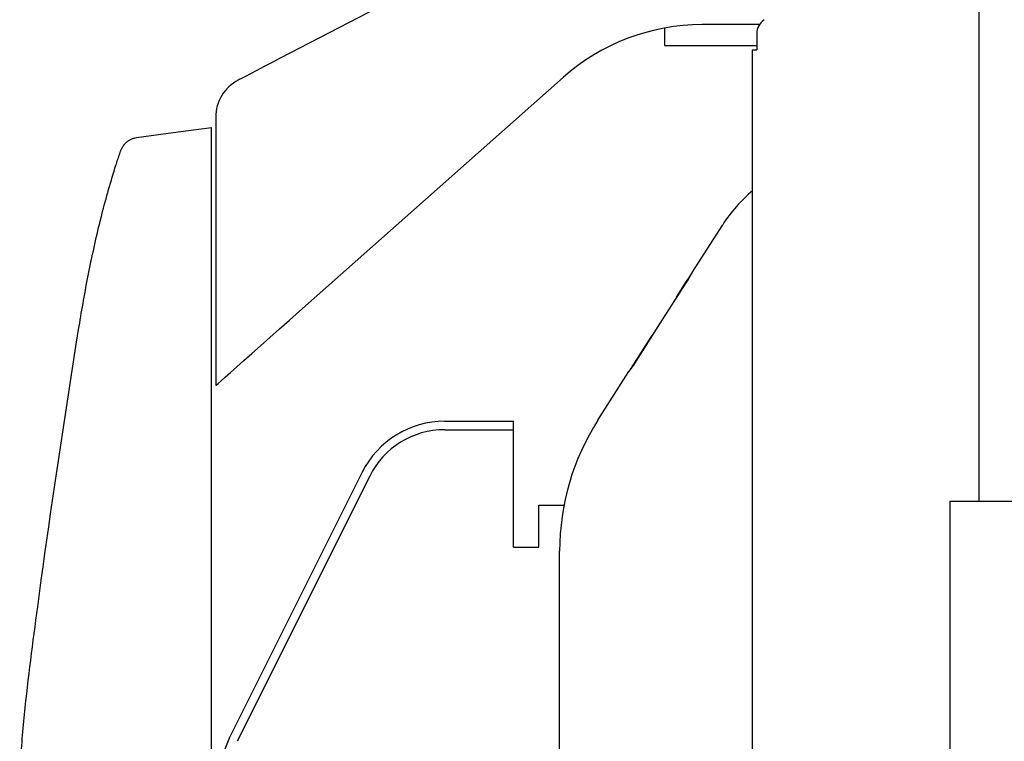
# Model space of a CAD drawing. Extents: x 151 to 5745, y -14673 to 3682.
# Drawn here: x 790 to 1025, y 1513 to 1685 of the extents above; entities that cross this region are included whole.
import ezdxf

# ---------------------------------------------------------------- set-up
doc = ezdxf.new("R2010")
doc.units = 0
doc.layers.get('0').update_dxf_attribs({"linetype": 'CONTINUOUS'})
doc.layers.add('LAYER005', color=7, linetype='CONTINUOUS')

# ---------------------------------------------------------------- blocks, each defined once
blk = doc.blocks.new('BLKF333')
at = {"color": 7, "linetype": 'CONTINUOUS'}
for p, q in [((813.636624, 1652.257763), (813.75023, 1652.591112)), ((813.75023, 1652.591112), (813.864365, 1652.921359)), ((813.864365, 1652.921359), (814.093933, 1653.574111)), ((812.744511, 1649.499349), (812.965018, 1650.201886)), ((812.965018, 1650.201886), (813.075854, 1650.550338)), ((813.075854, 1650.550338), (813.187104, 1650.896691)), ((813.187104, 1650.896691), (813.298786, 1651.240777)), ((813.298786, 1651.240777), (813.410921, 1651.582429)), ((813.410921, 1651.582429), (813.523527, 1651.92148)), ((813.523527, 1651.92148), (813.636624, 1652.257763)), ((812.090936, 1647.358685), (812.307621, 1648.076422)), ((812.307621, 1648.076422), (812.52543, 1648.790416)), ((812.52543, 1648.790416), (812.744511, 1649.499349)), ((811.447938, 1645.185749), (811.660965, 1645.913633)), ((811.660965, 1645.913633), (811.875342, 1646.63784)), ((811.875342, 1646.63784), (812.090936, 1647.358685)), ((810.818307, 1642.976901), (811.026475, 1643.717697)), ((811.026475, 1643.717697), (811.236397, 1644.453875)), ((811.236397, 1644.453875), (811.447938, 1645.185749)), ((810.004994, 1639.966962), (810.205329, 1640.72591)), ((810.205329, 1640.72591), (810.407683, 1641.480775)), ((810.407683, 1641.480775), (810.61202, 1642.231218)), ((810.61202, 1642.231218), (810.818307, 1642.976901)), ((809.416444, 1637.668954), (809.610521, 1638.438167)), ((809.610521, 1638.438167), (809.806713, 1639.204268)), ((809.806713, 1639.204268), (810.004994, 1639.966962)), ((808.846966, 1635.344222), (809.034664, 1636.121838)), ((809.034664, 1636.121838), (809.224491, 1636.896796)), ((809.224491, 1636.896796), (809.416444, 1637.668954)), ((808.296676, 1632.997533), (808.477969, 1633.781743)), ((808.477969, 1633.781743), (808.6614, 1634.564099)), ((808.6614, 1634.564099), (808.846966, 1635.344222)), ((807.765619, 1630.637313), (807.94051, 1631.425035)), ((807.94051, 1631.425035), (808.117524, 1632.211852)), ((808.117524, 1632.211852), (808.296676, 1632.997533)), ((807.253545, 1628.270682), (807.422144, 1629.059992)), ((807.422144, 1629.059992), (807.592834, 1629.848904)), ((807.592834, 1629.848904), (807.765619, 1630.637313)), ((806.760308, 1625.901307), (806.922623, 1626.691235)), ((806.922623, 1626.691235), (807.087038, 1627.481066)), ((807.087038, 1627.481066), (807.253545, 1628.270682)), ((806.286414, 1623.533035), (806.442154, 1624.321985)), ((806.442154, 1624.321985), (806.600135, 1625.111483)), ((806.600135, 1625.111483), (806.760308, 1625.901307)), ((805.833018, 1621.171569), (805.981845, 1621.957653)), ((805.981845, 1621.957653), (806.132964, 1622.744854)), ((806.132964, 1622.744854), (806.286414, 1623.533035)), ((805.399573, 1618.821027), (805.541955, 1619.603155)), ((805.541955, 1619.603155), (805.686412, 1620.386703)), ((805.686412, 1620.386703), (805.833018, 1621.171569)), ((804.98416, 1616.484112), (805.120747, 1617.261428)), ((805.120747, 1617.261428), (805.259195, 1618.040418)), ((805.259195, 1618.040418), (805.399573, 1618.821027)), ((804.58486, 1614.162092), (804.716285, 1614.934459)), ((804.716285, 1614.934459), (804.849362, 1615.708461)), ((804.849362, 1615.708461), (804.98416, 1616.484112)), ((804.199801, 1611.854648), (804.326687, 1612.622201)), ((804.326687, 1612.622201), (804.455017, 1613.391344)), ((804.455017, 1613.391344), (804.58486, 1614.162092)), ((803.826814, 1609.56081), (804.074283, 1611.088658)), ((804.074283, 1611.088658), (804.199801, 1611.854648)), ((803.101779, 1604.997384), (803.583068, 1608.037273)), ((803.583068, 1608.037273), (803.826814, 1609.56081))]:
    blk.add_line(p, q, dxfattribs=at)
blk = doc.blocks.new('BLKF334')
at = {"color": 7, "linetype": 'CONTINUOUS'}
for p, q in [((814.691636, 1654.781309), (814.78023, 1654.914276)), ((814.78023, 1654.914276), (814.874194, 1655.043784)), ((814.874194, 1655.043784), (814.973242, 1655.169804)), ((814.973242, 1655.169804), (815.077082, 1655.292309)), ((815.077082, 1655.292309), (815.185424, 1655.411271)), ((815.185424, 1655.411271), (815.297977, 1655.526664)), ((815.297977, 1655.526664), (815.414448, 1655.63846)), ((815.414448, 1655.63846), (815.534548, 1655.746633)), ((815.534548, 1655.746633), (815.657996, 1655.851135)), ((815.657996, 1655.851135), (815.784647, 1655.951682)), ((815.784647, 1655.951682), (815.914445, 1656.047834)), ((815.914445, 1656.047834), (816.047335, 1656.139149)), ((816.047335, 1656.139149), (816.18326, 1656.225186)), ((816.18326, 1656.225186), (816.322166, 1656.305502)), ((816.322166, 1656.305502), (816.463998, 1656.379657)), ((816.463998, 1656.379657), (816.608699, 1656.447207)), ((816.608699, 1656.447207), (816.756186, 1656.507843)), ((816.756186, 1656.507843), (816.90618, 1656.562118)), ((816.90618, 1656.562118), (817.058322, 1656.61094)), ((817.058322, 1656.61094), (817.212255, 1656.655219)), ((817.212255, 1656.655219), (817.36762, 1656.695862)), ((817.36762, 1656.695862), (817.52406, 1656.73378)), ((817.52406, 1656.73378), (817.838729, 1656.805071)), ((814.118967, 1653.633388), (814.248755, 1653.928637)), ((814.248755, 1653.928637), (814.315321, 1654.075228)), ((814.315321, 1654.075228), (814.383894, 1654.220579)), ((814.383894, 1654.220579), (814.455143, 1654.364276)), ((814.455143, 1654.364276), (814.529737, 1654.505905)), ((814.529737, 1654.505905), (814.608345, 1654.645054)), ((814.608345, 1654.645054), (814.691636, 1654.781309))]:
    blk.add_line(p, q, dxfattribs=at)
blk = doc.blocks.new('BLKF335')
at = {"color": 7, "linetype": 'CONTINUOUS'}
for p, q in [((802.145998, 1598.708941), (803.113134, 1605.004075)), ((801.181751, 1592.412631), (802.145998, 1598.708941)), ((800.223281, 1586.113968), (801.181751, 1592.412631)), ((799.747115, 1582.963386), (800.223281, 1586.113968)), ((799.273477, 1579.811776), (799.747115, 1582.963386)), ((798.802728, 1576.658988), (799.273477, 1579.811776)), ((798.335229, 1573.504878), (798.802728, 1576.658988)), ((797.87134, 1570.349297), (798.335229, 1573.504878)), ((797.411424, 1567.192098), (797.87134, 1570.349297)), ((796.955841, 1564.033135), (797.411424, 1567.192098)), ((796.504939, 1560.872259), (796.955841, 1564.033135)), ((796.058724, 1557.709281), (796.504939, 1560.872259)), ((795.616822, 1554.543969), (796.058724, 1557.709281)), ((795.178857, 1551.376077), (795.616822, 1554.543969)), ((794.744916, 1548.205102), (795.178857, 1551.376077)), ((794.315576, 1545.030266), (794.744916, 1548.205102)), ((793.891443, 1541.850789), (794.315576, 1545.030266)), ((793.473338, 1538.666231), (793.681573, 1540.259151)), ((793.681573, 1540.259151), (793.891443, 1541.850789)), ((793.266872, 1537.072021), (793.473338, 1538.666231)), ((792.859772, 1533.8797), (793.062306, 1535.476513)), ((793.062306, 1535.476513), (793.266872, 1537.072021)), ((792.659408, 1532.281481), (792.859772, 1533.8797)), ((792.265906, 1529.078261), (792.46139, 1530.681256)), ((792.46139, 1530.681256), (792.659408, 1532.281481)), ((792.073141, 1527.47173), (792.265906, 1529.078261)), ((791.696521, 1524.245004), (791.883284, 1525.8609)), ((791.883284, 1525.8609), (792.073141, 1527.47173)), ((791.513181, 1522.62336), (791.696521, 1524.245004)), ((791.334643, 1520.995895), (791.423196, 1521.810342)), ((791.423196, 1521.810342), (791.513181, 1522.62336)), ((791.0799, 1518.544225), (791.162763, 1519.36281)), ((791.162763, 1519.36281), (791.247755, 1520.180042)), ((791.247755, 1520.180042), (791.334643, 1520.995895)), ((790.846406, 1516.080601), (790.92149, 1516.903094)), ((790.92149, 1516.903094), (790.999398, 1517.724311)), ((790.999398, 1517.724311), (791.0799, 1518.544225)), ((790.640431, 1513.60571), (790.705645, 1514.431883)), ((790.705645, 1514.431883), (790.77438, 1515.256855)), ((790.77438, 1515.256855), (790.846406, 1516.080601)), ((790.465882, 1511.120534), (790.520795, 1511.949951)), ((790.520795, 1511.949951), (790.578882, 1512.778372)), ((790.578882, 1512.778372), (790.640431, 1513.60571)), ((790.317297, 1508.627225), (790.364421, 1509.459081)), ((790.364421, 1509.459081), (790.413853, 1510.290215)), ((790.413853, 1510.290215), (790.465882, 1511.120534)), ((790.186886, 1506.128222), (790.272191, 1507.794736)), ((790.272191, 1507.794736), (790.317297, 1508.627225)), ((790.106195, 1504.460262), (790.186886, 1506.128222)), ((790.027813, 1502.791578), (790.106195, 1504.460262))]:
    blk.add_line(p, q, dxfattribs=at)
blk = doc.blocks.new('BLKF342')
at = {"color": 7, "linetype": 'CONTINUOUS'}
for p, q in [((950.079618, 1624.187992), (950.150852, 1624.315994)), ((950.150852, 1624.315994), (950.221198, 1624.441856)), ((950.221198, 1624.441856), (950.360411, 1624.690013)), ((949.062371, 1622.394266), (949.255951, 1622.70929)), ((949.255951, 1622.70929), (949.350583, 1622.866857)), ((949.350583, 1622.866857), (949.442625, 1623.02449)), ((949.442625, 1623.02449), (949.531417, 1623.18195)), ((949.531417, 1623.18195), (949.617048, 1623.33803)), ((949.617048, 1623.33803), (949.699784, 1623.491299)), ((949.699784, 1623.491299), (949.779889, 1623.640324)), ((949.779889, 1623.640324), (949.857632, 1623.784017)), ((949.857632, 1623.784017), (949.933304, 1623.922717)), ((949.933304, 1623.922717), (950.007201, 1624.057138)), ((950.007201, 1624.057138), (950.079618, 1624.187992))]:
    blk.add_line(p, q, dxfattribs=at)
blk = doc.blocks.new('BLKF343')
at = {"color": 7, "linetype": 'CONTINUOUS'}
for p, q in [((935.119302, 1600.834372), (935.274631, 1601.058765)), ((935.274631, 1601.058765), (935.35624, 1601.173873)), ((935.35624, 1601.173873), (935.442581, 1601.292474)), ((935.442581, 1601.292474), (935.534767, 1601.415482)), ((935.534767, 1601.415482), (935.632088, 1601.542817)), ((935.632088, 1601.542817), (935.733391, 1601.674161)), ((935.733391, 1601.674161), (935.83752, 1601.809194)), ((935.83752, 1601.809194), (935.943405, 1601.947661)), ((935.943405, 1601.947661), (936.050309, 1602.089562)), ((936.050309, 1602.089562), (936.157576, 1602.234962)), ((936.157576, 1602.234962), (936.264551, 1602.383923)), ((936.264551, 1602.383923), (936.370714, 1602.536361)), ((936.370714, 1602.536361), (936.476145, 1602.69154)), ((936.476145, 1602.69154), (936.685787, 1603.00647))]:
    blk.add_line(p, q, dxfattribs=at)
blk = doc.blocks.new('BLKF344')
at = {"color": 7, "linetype": 'CONTINUOUS'}
for p, q in [((935.213529, 1600.981864), (935.283025, 1601.090644)), ((935.283025, 1601.090644), (935.353672, 1601.201225)), ((935.353672, 1601.201225), (935.426619, 1601.315406)), ((935.426619, 1601.315406), (935.502846, 1601.434716)), ((935.502846, 1601.434716), (935.582264, 1601.559021)), ((935.582264, 1601.559021), (935.664379, 1601.687545)), ((935.664379, 1601.687545), (935.748695, 1601.819514)), ((935.748695, 1601.819514), (935.834719, 1601.954156)), ((935.834719, 1601.954156), (935.922085, 1602.090901)), ((935.922085, 1602.090901), (936.010613, 1602.229464)), ((936.010613, 1602.229464), (936.190491, 1602.511008)), ((936.190491, 1602.511008), (936.373023, 1602.796711)), ((936.373023, 1602.796711), (936.556884, 1603.084492))]:
    blk.add_line(p, q, dxfattribs=at)
blk = doc.blocks.new('BLKF345')
at = {"color": 7, "linetype": 'CONTINUOUS'}
for p, q in [((950.055579, 1624.212887), (950.127829, 1624.325975)), ((950.127829, 1624.325975), (950.197618, 1624.435211)), ((950.197618, 1624.435211), (950.266176, 1624.542522)), ((948.939831, 1622.466507), (949.120896, 1622.749916)), ((949.120896, 1622.749916), (949.300711, 1623.03137)), ((949.300711, 1623.03137), (949.478028, 1623.30891)), ((949.478028, 1623.30891), (949.565359, 1623.445602)), ((949.565359, 1623.445602), (949.651598, 1623.580582)), ((949.651598, 1623.580582), (949.736579, 1623.713593)), ((949.736579, 1623.713593), (949.819968, 1623.844112)), ((949.819968, 1623.844112), (949.901267, 1623.97136)), ((949.901267, 1623.97136), (949.979973, 1624.094548)), ((949.979973, 1624.094548), (950.055579, 1624.212887))]:
    blk.add_line(p, q, dxfattribs=at)
blk = doc.blocks.new('BLKF346')
at = {"color": 7, "linetype": 'CONTINUOUS'}
for p, q in [((940.471032, 1609.210985), (940.476202, 1609.219091)), ((940.476202, 1609.219091), (940.491521, 1609.243067)), ((940.491521, 1609.243067), (940.516398, 1609.282004)), ((940.516398, 1609.282004), (940.549874, 1609.334397)), ((940.549874, 1609.334397), (940.590666, 1609.398248)), ((940.590666, 1609.398248), (940.637209, 1609.4711)), ((940.637209, 1609.4711), (940.687702, 1609.550136)), ((940.687702, 1609.550136), (940.740221, 1609.63233))]:
    blk.add_line(p, q, dxfattribs=at)
blk = doc.blocks.new('BLKF347')
at = {"color": 7, "linetype": 'CONTINUOUS'}
for p, q in [((814.106555, 1653.606629), (814.106983, 1653.621947)), ((814.106614, 1653.56973), (814.106555, 1653.606629)), ((814.106983, 1653.621947), (814.10796, 1653.63351)), ((814.10796, 1653.63351), (814.109669, 1653.640064)), ((814.109669, 1653.640064), (814.112293, 1653.640357)), ((814.112293, 1653.640357), (814.114006, 1653.637765)), ((814.114006, 1653.637765), (814.116008, 1653.63319)), ((814.116008, 1653.63319), (814.120577, 1653.620186))]:
    blk.add_line(p, q, dxfattribs=at)
blk = doc.blocks.new('BLKF348')
at = {"color": 7, "linetype": 'CONTINUOUS'}
for p, q in [((848.31366, 1673.720362), (846.584798, 1672.822239)), ((850.189582, 1674.694868), (848.31366, 1673.720362)), ((852.140487, 1675.708326), (850.189582, 1674.694868)), ((843.825803, 1671.389016), (842.901693, 1670.90896)), ((845.069424, 1672.035041), (843.825803, 1671.389016)), ((846.584798, 1672.822239), (845.069424, 1672.035041)), ((842.332647, 1670.613351), (842.140497, 1670.513513)), ((842.901693, 1670.90896), (842.332647, 1670.613351))]:
    blk.add_line(p, q, dxfattribs=at)
blk = doc.blocks.new('BLKF349')
at = {"color": 7, "linetype": 'CONTINUOUS'}
for p, q in [((854.33966, 1613.308074), (856.750385, 1615.445422)), ((851.964072, 1611.2019), (854.33966, 1613.308074)), ((849.658296, 1609.157594), (851.964072, 1611.2019)), ((847.455935, 1607.204976), (849.658296, 1609.157594)), ((845.389099, 1605.372536), (847.455935, 1607.204976)), ((841.780172, 1602.172869), (843.487934, 1603.686961)), ((843.487934, 1603.686961), (845.389099, 1605.372536)), ((839.041264, 1599.744561), (840.290711, 1600.852313)), ((840.290711, 1600.852313), (841.780172, 1602.172869)), ((837.331549, 1598.228725), (838.050068, 1598.865765)), ((838.050068, 1598.865765), (839.041264, 1599.744561)), ((836.750389, 1597.713473), (836.896212, 1597.842755)), ((836.896212, 1597.842755), (837.331549, 1598.228725))]:
    blk.add_line(p, q, dxfattribs=at)
blk = doc.blocks.new('BLKF352')
at = {"color": 7, "linetype": 'CONTINUOUS'}
for p, q in [((967.490562, 1684.865864), (967.492928, 1684.879697)), ((967.492928, 1684.879697), (967.495432, 1684.890011)), ((967.495432, 1684.890011), (967.496778, 1684.892747)), ((967.496778, 1684.892747), (967.49821, 1684.893286)), ((967.49821, 1684.893286), (967.501291, 1684.888812))]:
    blk.add_line(p, q, dxfattribs=at)

msp = doc.modelspace()

# ---------------------------------------------------------------- linework, layer by layer
at = {"color": 7, "linetype": 'CONTINUOUS'}
for p, q in [((902.913169, 1702.083739), (852.140487, 1675.708326)), ((966.362984, 1683.713468), (952.723705, 1683.713468)), ((943.75039, 1682.901683), (943.75039, 1678.713473)), ((965.75039, 1681.569221), (965.75039, 1677.707376)), ((943.75039, 1678.713473), (948.750392, 1678.713473)), ((948.750392, 1678.713473), (965.75039, 1678.713473)), ((964.750388, 1677.707376), (965.75039, 1677.707376)), ((964.750388, 1653.707387), (964.750388, 1677.707376)), ((919.553422, 1671.126457), (856.750385, 1615.445422)), ((836.750389, 1661.639484), (836.750389, 1597.713473)), ((817.84165, 1656.846168), (826.600478, 1657.985362)), ((826.600478, 1657.985362), (835.747049, 1659.174981)), ((835.750387, 1219.613465), (835.750387, 1659.175415)), ((817.849145, 1656.78856), (817.850918, 1656.846973)), ((964.750388, 1413.213471), (964.750388, 1653.707387)), ((950.360411, 1624.690013), (957.622708, 1636.057096)), ((942.667992, 1612.402173), (949.051523, 1622.400942)), ((946.608663, 1618.817719), (948.939831, 1622.466507)), ((949.062371, 1622.394266), (949.050345, 1622.401776)), ((949.050345, 1622.401776), (949.051545, 1622.400927)), ((946.070277, 1617.975029), (946.177953, 1618.143576)), ((936.674134, 1603.013667), (942.667992, 1612.402173)), ((936.556884, 1603.084492), (940.471032, 1609.210985)), ((927.874007, 1589.493918), (935.119302, 1600.834372)), ((1011.75039, 1570.213469), (1011.75039, 1400.865433)), ((918.750391, 1325.022771), (918.750391, 1558.267337))]:
    msp.add_line(p, q, dxfattribs=at)
at = {"color": 2, "linetype": 'CONTINUOUS'}
for p, q in [((891.347139, 1589.213485), (907.750391, 1589.213485)), ((907.750391, 1559.213485), (907.750391, 1589.213485)), ((891.347139, 1587.213485), (907.750391, 1587.213485)), ((871.669741, 1577.052184), (840.072993, 1513.858689)), ((873.458595, 1576.157757), (841.861847, 1512.964262)), ((913.750391, 1569.213485), (919.792671, 1569.213485)), ((913.750391, 1559.213485), (913.750391, 1569.213485)), ((907.750391, 1559.213485), (913.750391, 1559.213485))]:
    msp.add_line(p, q, dxfattribs=at)
at = {"color": 7, "linetype": 'CONTINUOUS'}
for centre, radius, start, end in [((952.723705, 1633.713471), 50, 90, 131.56013), ((969.749988, 1681.586261), 3.9996, 124.560293, 180.054544), ((846.750391, 1661.63947), 10, 117.450998, 180), ((987.117076, 1617.213471), 35, 129.720878, 147.425943), ((976.750391, 1558.267337), 58, 147.425943, 180)]:
    msp.add_arc(centre, radius, start, end, dxfattribs=at)
at = {"color": 2, "linetype": 'CONTINUOUS'}
for centre, radius, start, end in [((891.347139, 1567.213485), 22, 90, 153.434949), ((891.347139, 1567.213485), 20, 90, 153.434949), ((859.750391, 1504.01999), 22, 153.434949, 180)]:
    msp.add_arc(centre, radius, start, end, dxfattribs=at)
at = {"layer": 'LAYER005', "color": 7, "linetype": 'CONTINUOUS'}
for p, q in [((1018.750391, 1570.213469), (1018.750391, 2009.203884)), ((1011.75039, 1570.213469), (1075.750393, 1570.213469))]:
    msp.add_line(p, q, dxfattribs=at)

# ---------------------------------------------------------------- block references
for name in ['BLKF352', 'BLKF348', 'BLKF334', 'BLKF333', 'BLKF347', 'BLKF345', 'BLKF342', 'BLKF349', 'BLKF346', 'BLKF335', 'BLKF343', 'BLKF344']:
    msp.add_blockref(name, (0, 0))

doc.saveas('drawing.dxf')
